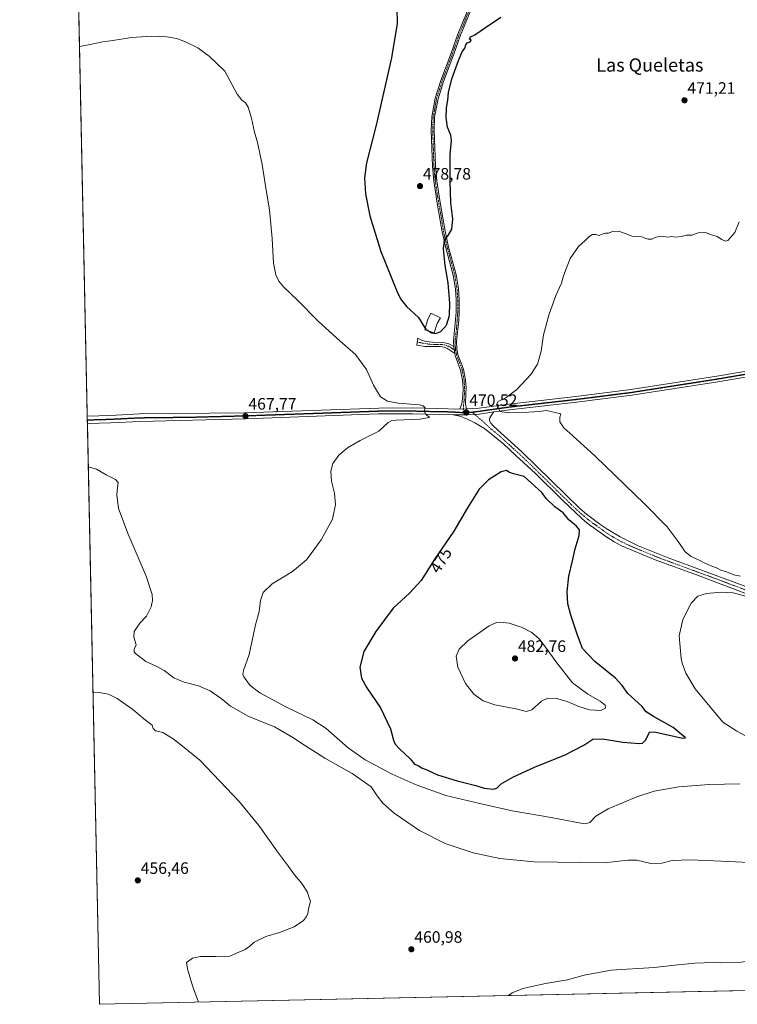
# Model space of a CAD drawing. Units: metres. Extents: x 645311 to 648680, y 4713760 to 4716144.
# Drawn here: x 645311 to 645746, y 4713760 to 4714356 of the extents above; entities that cross this region are included whole.
import ezdxf
from ezdxf.enums import TextEntityAlignment as Align

# ---------------------------------------------------------------- set-up
doc = ezdxf.new("R2010")
doc.units = ezdxf.units.M
doc.header["$MEASUREMENT"] = 0
for name, pattern in [('TRAZO_Y_PUNTO', [1, 0.5, -0.25, 0, -0.25]), ('TRAZOS2', [0.375, 0.25, -0.125]), ('TRAZOSX2', [1.5, 1, -0.5])]:
    doc.linetypes.add(name, pattern=pattern)
for name, color, linetype, lineweight in [('Camino', 19, 'Continuous', 0), ('Camino Cxs', 19, 'Continuous', 0), ('Camino eje', 39, 'TRAZO_Y_PUNTO', 13), ('Carátula', 7, 'Continuous', 5), ('Comarca CxS', 133, 'Continuous', 0), ('Comunidad Autónoma CxS', 142, 'Continuous', 0), ('Cultivos herbáceos CxS', 92, 'Continuous', 0), ('Curva de nivel maestra', 36, 'Continuous', 30), ('Curva de nivel maestra oculto', 36, 'TRAZOSX2', 30), ('Curva de nivel normal', 36, 'Continuous', 0), ('Edificación', 1, 'Continuous', 13), ('Edificación Cxs', 1, 'Continuous', 13), ('Municipio CxS', 142, 'Continuous', 0), ('Pista no pavimentada', 254, 'Continuous', 13), ('Pista no pavimentada Cxs', 254, 'Continuous', 0), ('Pista pavimentada eje', 135, 'TRAZO_Y_PUNTO', 0), ('Provincia CxS', 1, 'Continuous', 0), ('Punto de cota en terreno', 7, 'Continuous', 0), ('Ruta', 19, 'TRAZOS2', 30), ('Rótulo de curva de nivel directora', 19, 'Continuous', 0), ('Rótulo de punto de cota en terreno', 19, 'Continuous', 0), ('Texto cartográfico', 19, 'Continuous', 0)]:
    doc.layers.add(name, color=color, linetype=linetype, lineweight=lineweight)
doc.styles.add('Arial', font='txt', dxfattribs={"height": 0.2})

# ---------------------------------------------------------------- blocks, each defined once
blk = doc.blocks.new('*U160')
at = {"layer": 'Curva de nivel normal', "color": 36, "linetype": 'Continuous', "lineweight": 0}
for points in [[(645746.81, 4714233.51, 470), (645744.25, 4714226.92, 470), (645740.03, 4714222.06, 470), (645738.63, 4714221.79, 470), (645736.24, 4714222.73, 470), (645733.58, 4714224.5, 470), (645730.04, 4714225.62, 470), (645726.44, 4714227.1, 470), (645722.04, 4714226.81, 470), (645718.09, 4714225.31, 470), (645714.96, 4714225.38, 470), (645711.76, 4714224.52, 470), (645708.25, 4714224.19, 470), (645705.92, 4714224.66, 470), (645703.59, 4714224.15, 470), (645699.92, 4714224.72, 470), (645696.25, 4714224.12, 470), (645693.92, 4714222.98, 470), (645691.76, 4714222.9, 470), (645689.27, 4714223.74, 470), (645687.59, 4714224.46, 470), (645681.92, 4714224.73, 470), (645673.98, 4714227.79, 470), (645670.06, 4714227.54, 470), (645667.57, 4714226.54, 470), (645665.83, 4714226.56, 470), (645663.92, 4714226.06, 470), (645661.92, 4714225.19, 470), (645659.92, 4714225.81, 470), (645657.92, 4714225.88, 470), (645655.92, 4714224.53, 470), (645653.59, 4714222.14, 470), (645649.52, 4714218.49, 470), (645644.36, 4714211.2, 470), (645642.07, 4714205.06, 470), (645640.31, 4714200.73, 470), (645639.25, 4714196.27, 470), (645635.8, 4714188.88, 470), (645631.45, 4714176.94, 470), (645628.34, 4714165.07, 470), (645626.86, 4714155.07, 470), (645624.64, 4714147.33, 470), (645620.61, 4714141.09, 470), (645612.08, 4714132, 470), (645605.57, 4714127.07, 470), (645600.76, 4714124.74, 470), (645599.72, 4714122.74, 470), (645601.96, 4714118.57, 470), (645607.04, 4714117.85, 470), (645619.34, 4714118.15, 470), (645625.48, 4714118.63, 470), (645630.07, 4714119.2, 470), (645638.7, 4714117.26, 470), (645638.28, 4714115.07, 470), (645638.25, 4714112.41, 470), (645640.54, 4714108.7, 470), (645646.15, 4714103.91, 470), (645659.62, 4714091.53, 470), (645689.52, 4714062.71, 470), (645703.18, 4714048.68, 470), (645709.97, 4714039.89, 470), (645714.06, 4714033.68, 470), (645717.8, 4714030.69, 470), (645723.1, 4714028.34, 470), (645725.99, 4714026.73, 470), (645728.55, 4714025.72, 470), (645730.32, 4714024.83, 470), (645733.03, 4714023.87, 470), (645735.7, 4714022.55, 470), (645739.16, 4714021.44, 470), (645743.7, 4714019.63, 470), (645747.75, 4714018.83, 470)], [(645752.95, 4714006.14, 470), (645743.16, 4714008.68, 470), (645736.02, 4714009.17, 470), (645726.97, 4714008.39, 470), (645721.87, 4714006.72, 470), (645717.76, 4714002.59, 470), (645712.77, 4713992.61, 470), (645710.49, 4713982.76, 470), (645711.64, 4713968.93, 470), (645712.23, 4713966.08, 470), (645714.43, 4713960.03, 470), (645720.12, 4713950.61, 470), (645728.98, 4713939.91, 470), (645736.96, 4713930.5, 470), (645741.33, 4713927.53, 470), (645745.51, 4713925.04, 470), (645750.24, 4713922.44, 470)], [(645747.2, 4713893.02, 470), (645728.58, 4713892.62, 470), (645710.22, 4713891.24, 470), (645695.39, 4713888.69, 470), (645684.74, 4713885.2, 470), (645667.42, 4713877.9, 470), (645659.98, 4713873.47, 470), (645656.3, 4713869.58, 470), (645653.74, 4713868.88, 470), (645650.93, 4713869.3, 470), (645632.92, 4713872.7, 470), (645609.34, 4713876.72, 470), (645589.7, 4713881.18, 470), (645569.16, 4713886, 470), (645551.03, 4713892.43, 470), (645536.61, 4713899.03, 470), (645520.31, 4713907.67, 470), (645509.95, 4713914.8, 470), (645496.59, 4713926.55, 470), (645488.48, 4713931.94, 470), (645472.15, 4713939.76, 470), (645456.46, 4713948.12, 470), (645450.64, 4713952.58, 470), (645446.66, 4713957.94, 470), (645446.11, 4713959.22, 470), (645446.6, 4713961.76, 470), (645450.04, 4713971.43, 470), (645453.7, 4713989.43, 470), (645455.99, 4713997.43, 470), (645456.89, 4714004.09, 470), (645458.42, 4714008.91, 470), (645463.94, 4714014.29, 470), (645476.27, 4714021.73, 470), (645484.63, 4714028.7, 470), (645493.63, 4714040.77, 470), (645500.47, 4714053.48, 470), (645502.29, 4714062.35, 470), (645501.64, 4714069.08, 470), (645499.87, 4714076.42, 470), (645499.37, 4714082.42, 470), (645500.69, 4714087.02, 470), (645504.2, 4714092.14, 470), (645509.43, 4714096.68, 470), (645517.14, 4714101.05, 470), (645528.41, 4714106.63, 470), (645534.14, 4714111.83, 470), (645536.45, 4714113.18, 470), (645539.07, 4714113.44, 470), (645553.42, 4714114.03, 470), (645559.25, 4714115, 470), (645556.92, 4714116.95, 470), (645556.02, 4714118.79, 470), (645556.61, 4714120.74, 470), (645555.44, 4714122.02, 470), (645553.11, 4714122.57, 470), (645540.24, 4714123.7, 470), (645533.74, 4714124.76, 470), (645529.54, 4714127.56, 470), (645525.26, 4714134.45, 470), (645520.96, 4714144.09, 470), (645514.29, 4714153.09, 470), (645504.88, 4714161.34, 470), (645491.97, 4714173.1, 470), (645479.25, 4714186.04, 470), (645471.02, 4714193.92, 470), (645467.96, 4714197.55, 470), (645466.13, 4714201.27, 470), (645464.7, 4714208.42, 470), (645463.83, 4714223.4, 470), (645462.26, 4714240.77, 470), (645460.19, 4714252.54, 470), (645457.87, 4714268.22, 470), (645455, 4714281.53, 470), (645453.2, 4714287.84, 470), (645451.37, 4714296.24, 470), (645449.29, 4714302.96, 470), (645447.76, 4714305.47, 470), (645445.55, 4714307.13, 470), (645442.65, 4714310.85, 470), (645435.24, 4714324.72, 470), (645425.75, 4714333.8, 470), (645418.88, 4714338.86, 470), (645411.46, 4714342.45, 470), (645406.06, 4714344.5, 470), (645400.12, 4714345.56, 470), (645390.81, 4714345.91, 470), (645378.69, 4714345.12, 470), (645367.42, 4714343.2, 470), (645361.29, 4714342.47, 470), (645353.63, 4714340.9, 470), (645347.14, 4714339.7, 470)]]:
    blk.add_polyline3d(points, dxfattribs=at)
blk = doc.blocks.new('*U162')
at = {"layer": 'Curva de nivel normal', "color": 36, "linetype": 'Continuous', "lineweight": 0}
blk.add_polyline3d([(645760.56, 4713845.13, 465), (645740.58, 4713846.09, 465), (645717.24, 4713847.13, 465), (645706.25, 4713846.75, 465), (645699.92, 4713845.08, 465), (645693.25, 4713844.89, 465), (645684.92, 4713846.88, 465), (645679.59, 4713846.83, 465), (645665.08, 4713845.34, 465), (645622.7, 4713845.88, 465), (645601.9, 4713847.77, 465), (645585.73, 4713851.32, 465), (645568.64, 4713857.05, 465), (645553.23, 4713864.92, 465), (645537.86, 4713875.23, 465), (645530.84, 4713881.33, 465), (645527.42, 4713885.9, 465), (645523.92, 4713891.25, 465), (645512.36, 4713899.28, 465), (645495.71, 4713908.54, 465), (645481.21, 4713917.88, 465), (645476.83, 4713920.9, 465), (645465.23, 4713927.68, 465), (645449.74, 4713933.91, 465), (645438.55, 4713940.17, 465), (645432.9, 4713944.7, 465), (645426.22, 4713949.47, 465), (645419.25, 4713952.48, 465), (645410.57, 4713954.6, 465), (645404.23, 4713957.33, 465), (645398.36, 4713961.78, 465), (645393.55, 4713964.45, 465), (645387.33, 4713967.1, 465), (645381.1, 4713971.93, 465), (645380.2, 4713973.12, 465), (645380.24, 4713974.74, 465), (645381.48, 4713977.36, 465), (645380.04, 4713981.85, 465), (645380.26, 4713985.36, 465), (645383.76, 4713990.3, 465), (645387.75, 4713994.59, 465), (645390.54, 4714000.24, 465), (645391.42, 4714004.17, 465), (645391.08, 4714007.7, 465), (645387.46, 4714018.92, 465), (645376.54, 4714044.38, 465), (645370.72, 4714059.91, 465), (645369.68, 4714068.08, 465), (645370.06, 4714072.59, 465), (645370.65, 4714075.53, 465), (645369.01, 4714077.47, 465), (645363.37, 4714080.24, 465), (645357.4, 4714083.72, 465), (645352.47, 4714085.03, 465)], dxfattribs=at)
blk = doc.blocks.new('*U164')
at = {"layer": 'Curva de nivel normal', "color": 36, "linetype": 'Continuous', "lineweight": 0}
for points in [[(645355.33, 4713948.59, 460), (645358.97, 4713948.44, 460), (645364.61, 4713947.41, 460), (645370.04, 4713944.71, 460), (645379.4, 4713938.02, 460), (645387.14, 4713931.63, 460), (645391.18, 4713928.7, 460), (645391.74, 4713926.56, 460), (645393.11, 4713925.18, 460), (645397.67, 4713924.08, 460), (645404.58, 4713920, 460), (645420.1, 4713907.35, 460), (645432.12, 4713894.77, 460), (645443.83, 4713882.44, 460), (645455.77, 4713867.77, 460), (645467.62, 4713851.11, 460), (645473.78, 4713842.99, 460), (645477.46, 4713837.94, 460), (645481.81, 4713832.65, 460), (645485.25, 4713827.42, 460), (645486.17, 4713824.67, 460), (645487.15, 4713822.09, 460), (645485.82, 4713817.38, 460), (645485.4, 4713814.51, 460), (645484.78, 4713812.71, 460), (645482.82, 4713810.38, 460), (645477.2, 4713806.5, 460), (645468.28, 4713803.07, 460), (645459.95, 4713800.56, 460), (645453.06, 4713797.14, 460), (645450.44, 4713794.78, 460), (645447.56, 4713792.76, 460), (645442.32, 4713790.63, 460), (645438.28, 4713788.79, 460), (645435.98, 4713788.39, 460), (645433.97, 4713788.71, 460), (645429.79, 4713788.48, 460), (645420.4, 4713788.56, 460), (645415.6, 4713787.57, 460), (645412.02, 4713784.98, 460), (645412.48, 4713781.04, 460), (645415.61, 4713770.83, 460), (645419.29, 4713760.83, 460)], [(645607.12, 4713764.81, 460), (645609.26, 4713766.49, 460), (645615.84, 4713769.23, 460), (645629.59, 4713772.25, 460), (645642.92, 4713774.48, 460), (645652.92, 4713777.3, 460), (645669.25, 4713780.19, 460), (645695.33, 4713781.81, 460), (645707.88, 4713783.27, 460), (645719.99, 4713784.57, 460), (645725.65, 4713784.69, 460), (645728.88, 4713785.02, 460), (645735.32, 4713784.74, 460), (645747.99, 4713785.07, 460), (645760.67, 4713786.85, 460), (645766.77, 4713786.85, 460), (645772.24, 4713785.78, 460), (645801.19, 4713779.07, 460), (645819.13, 4713775.67, 460), (645827.4, 4713774.61, 460), (645831.84, 4713772.26, 460), (645835, 4713769.63, 460)]]:
    blk.add_polyline3d(points, dxfattribs=at)
blk = doc.blocks.new('*U178')
at = {"layer": 'Curva de nivel maestra', "color": 36, "linetype": 'Continuous', "lineweight": 30}
blk.add_polyline3d([(645559.06, 4714167.19, 475), (645560.38, 4714166.17, 475), (645563, 4714165.8, 475), (645566.08, 4714167.1, 475), (645569.52, 4714170.79, 475), (645571.24, 4714176.67, 475), (645571.5, 4714184.19, 475), (645570.47, 4714196.55, 475), (645568.62, 4714207.08, 475), (645567.61, 4714217.03, 475), (645568.27, 4714222.42, 475), (645570.52, 4714225.1, 475), (645572.65, 4714229.05, 475), (645573.37, 4714235.35, 475), (645572.18, 4714245.05, 475), (645571.64, 4714258.01, 475), (645571.8, 4714274.32, 475), (645572.5, 4714282.63, 475), (645572.06, 4714285.89, 475), (645570.09, 4714290.81, 475), (645569.27, 4714296.72, 475), (645569.58, 4714302.48, 475), (645570.32, 4714307.19, 475), (645570.73, 4714311.86, 475), (645572.82, 4714320.06, 475), (645576.75, 4714331.12, 475), (645579.06, 4714336.39, 475), (645580.54, 4714338.72, 475), (645581.18, 4714340.59, 475), (645582.12, 4714341.8, 475), (645583.76, 4714342.53, 475), (645584.43, 4714343.49, 475), (645583.42, 4714344.08, 475), (645584.09, 4714345.56, 475), (645586.62, 4714346.66, 475), (645593.04, 4714351.16, 475), (645602.34, 4714357.41, 475)], dxfattribs=at)
blk = doc.blocks.new('5PATER')
at = {"layer": 'Carátula', "linetype": 'Continuous', "lineweight": 5}
h = blk.add_hatch(color=250, dxfattribs=at)
edge = h.paths.add_edge_path()
edge.add_ellipse((0, 0.01), major_axis=(-1.33, -1.34), ratio=0.999422, start_angle=0, end_angle=360)

msp = doc.modelspace()

# ---------------------------------------------------------------- linework, layer by layer
at = {"layer": 'Camino', "color": 19, "linetype": 'Continuous', "lineweight": 0}
for points in [[(645573.96, 4714157.96, 473.11), (645573.85, 4714161.27, 473.16), (645575.45, 4714178.75, 473.4), (645575.44, 4714186.25, 473.39), (645574.97, 4714192.84, 473.5), (645573.63, 4714201.22, 473.65), (645569.08, 4714217.73, 474.6), (645566.85, 4714227.38, 475.71), (645565.73, 4714234.3, 477.21), (645563.69, 4714245.99, 478.01), (645562.76, 4714251.53, 478.12), (645561.8, 4714258.16, 478.16), (645560.97, 4714267.19, 477.94), (645560.26, 4714289.06, 477.21), (645560.54, 4714297.05, 476.81), (645562.67, 4714308.36, 476.4), (645565.99, 4714318.98, 476.18), (645572.28, 4714335.59, 475.9), (645576.32, 4714347.07, 476.13), (645583.58, 4714364.63, 476.95)], [(645585.26, 4714364.01, 476.78), (645578, 4714346.43, 475.89), (645573.97, 4714334.97, 475.63), (645567.69, 4714318.39, 475.85), (645564.41, 4714307.92, 476.28), (645562.33, 4714296.85, 476.62), (645562.06, 4714289.06, 477.07), (645562.76, 4714267.3, 477.76), (645563.58, 4714258.37, 477.92), (645565.46, 4714246.29, 477.72), (645567.5, 4714234.6, 476.72), (645568.61, 4714227.73, 475.58), (645570.82, 4714218.17, 474.22), (645575.39, 4714201.6, 473.4), (645576.75, 4714193.05, 473.08), (645577.23, 4714186.32, 473), (645577.24, 4714178.7, 472.97), (645576.98, 4714173.62, 472.98), (645575.65, 4714161.2, 473.05), (645575.8, 4714156.47, 472.98), (645576.47, 4714153.04, 472.89), (645579.82, 4714144.17, 472.36), (645581.05, 4714137.81, 472.18), (645581.36, 4714132.68, 471.75), (645581.25, 4714129.57, 471.42), (645581.03, 4714123.07, 470.64), (645581.57, 4714120.23, 470.55)], [(645574.57, 4714153.76, 473.06), (645569.74, 4714156.98, 473.5), (645568.17, 4714157.57, 473.68), (645565.7, 4714157.97, 473.92), (645560.12, 4714157.88, 474.26), (645556.68, 4714158.03, 474.17), (645551.5, 4714158.8, 473.84), (645552.11, 4714162.92, 474.08), (645554.42, 4714161.75, 474.21), (645556.95, 4714160.97, 474.34), (645561.07, 4714160.48, 474.41), (645568.45, 4714160.16, 473.73), (645570.86, 4714159.58, 473.36), (645573.96, 4714157.96, 473.11)], [(645573.96, 4714157.96, 473.11), (645574.57, 4714153.76, 473.06)], [(645573.96, 4714157.96, 473.11), (645574.57, 4714153.76, 473.06)], [(645577.68, 4714120.07, 470.46), (645578.83, 4714123.49, 470.54), (645579.4, 4714127.93, 471.43), (645579.56, 4714132.66, 472.14), (645579.27, 4714137.59, 472.69), (645578.09, 4714143.68, 472.67), (645574.74, 4714152.55, 473.11), (645574.57, 4714153.76, 473.06)], [(645577.68, 4714120.07, 470.46), (645581.57, 4714120.23, 470.55)]]:
    msp.add_polyline3d(points, dxfattribs=at)
at = {"layer": 'Camino Cxs', "color": 19, "linetype": 'Continuous', "lineweight": 0}
msp.add_polyline3d([(645585.26, 4714364.01, 476.78), (645578, 4714346.43, 475.89), (645573.97, 4714334.97, 475.63), (645567.69, 4714318.39, 475.85), (645564.41, 4714307.92, 476.28), (645562.33, 4714296.85, 476.62), (645562.06, 4714289.06, 477.07), (645562.76, 4714267.3, 477.76), (645563.58, 4714258.37, 477.92), (645565.46, 4714246.29, 477.72), (645567.5, 4714234.6, 476.72), (645568.61, 4714227.73, 475.58), (645570.82, 4714218.17, 474.22), (645575.39, 4714201.6, 473.4), (645576.75, 4714193.05, 473.08), (645577.23, 4714186.32, 473), (645577.24, 4714178.7, 472.97), (645576.98, 4714173.62, 472.98), (645575.65, 4714161.2, 473.05), (645575.8, 4714156.47, 472.98), (645576.47, 4714153.04, 472.89), (645579.82, 4714144.17, 472.36), (645581.05, 4714137.81, 472.18), (645581.36, 4714132.68, 471.75), (645581.25, 4714129.57, 471.42), (645581.03, 4714123.07, 470.64), (645581.57, 4714120.23, 470.55), (645581.57, 4714120.23, 470.55), (645577.68, 4714120.07, 470.46), (645578.83, 4714123.49, 470.54), (645579.4, 4714127.93, 471.43), (645579.56, 4714132.66, 472.14), (645579.27, 4714137.59, 472.69), (645578.09, 4714143.68, 472.67), (645574.74, 4714152.55, 473.11), (645574.57, 4714153.76, 473.06), (645573.96, 4714157.96, 473.11), (645573.85, 4714161.27, 473.16), (645575.45, 4714178.75, 473.4), (645575.44, 4714186.25, 473.39), (645574.97, 4714192.84, 473.5), (645573.63, 4714201.22, 473.65), (645569.08, 4714217.73, 474.6), (645566.85, 4714227.38, 475.71), (645565.73, 4714234.3, 477.21), (645563.69, 4714245.99, 478.01), (645562.76, 4714251.53, 478.12), (645561.8, 4714258.16, 478.16), (645560.97, 4714267.19, 477.94), (645560.26, 4714289.06, 477.21), (645560.54, 4714297.05, 476.81), (645562.67, 4714308.36, 476.4), (645565.99, 4714318.98, 476.18), (645572.28, 4714335.59, 475.9), (645576.32, 4714347.07, 476.13), (645583.58, 4714364.63, 476.95)], dxfattribs=at)
msp.add_polyline3d([(645573.96, 4714157.96, 473.11), (645574.57, 4714153.76, 473.06), (645569.74, 4714156.98, 473.5), (645568.17, 4714157.57, 473.68), (645565.7, 4714157.97, 473.92), (645560.12, 4714157.88, 474.26), (645556.68, 4714158.03, 474.17), (645551.5, 4714158.8, 473.84), (645552.11, 4714162.92, 474.08), (645554.42, 4714161.75, 474.21), (645556.95, 4714160.97, 474.34), (645561.07, 4714160.48, 474.41), (645568.45, 4714160.16, 473.73), (645570.86, 4714159.58, 473.36), (645573.96, 4714157.96, 473.11)], close=True, dxfattribs=at)
at = {"layer": 'Camino eje', "color": 39, "linetype": 'TRAZO_Y_PUNTO', "lineweight": 13}
for points in [[(645584.42, 4714364.32, 476.86), (645580.79, 4714355.53, 476.38), (645577.16, 4714346.75, 476.02), (645573.13, 4714335.28, 475.77), (645566.84, 4714318.69, 476.05), (645565.2, 4714313.45, 476.24), (645563.54, 4714308.14, 476.34), (645562.5, 4714302.61, 476.5), (645561.44, 4714296.95, 476.76), (645561.16, 4714289.06, 477.17), (645561.52, 4714278.13, 477.57), (645561.87, 4714267.25, 477.85), (645562.69, 4714258.27, 478.04), (645563.17, 4714254.95, 478.01), (645564.11, 4714248.91, 477.94), (645564.58, 4714246.14, 477.86), (645566.62, 4714234.45, 476.95), (645567.73, 4714227.56, 475.64), (645569.95, 4714217.95, 474.41), (645574.51, 4714201.41, 473.52), (645575.19, 4714197.14, 473.45), (645575.86, 4714192.95, 473.26), (645576.34, 4714186.29, 473.1), (645576.35, 4714178.73, 473.08), (645576.14, 4714176.49, 473.13), (645576.01, 4714173.95, 473.15), (645575.42, 4714167.45, 473.17), (645574.75, 4714161.24, 473.1), (645574.81, 4714159.58, 473.07), (645574.88, 4714157.22, 473.04), (645575.16, 4714155.32, 473.02)], [(645551.78, 4714160.69, 473.94), (645555.55, 4714159.89, 474.19), (645558.54, 4714159.43, 474.28), (645560.6, 4714159.18, 474.31), (645563.39, 4714159.23, 474.17), (645567.08, 4714159.07, 473.81), (645568.31, 4714158.87, 473.64), (645569.52, 4714158.58, 473.48), (645570.3, 4714158.28, 473.4), (645571.85, 4714157.47, 473.24), (645574.27, 4714155.86, 473.09), (645575.16, 4714155.32, 473.02)], [(645575.16, 4714155.32, 473.02), (645575.52, 4714153.4, 472.98), (645575.61, 4714152.8, 472.99), (645578.96, 4714143.93, 472.51), (645580.16, 4714137.7, 472.44), (645580.32, 4714135.14, 472.21), (645580.46, 4714132.67, 471.95), (645580.41, 4714131.12, 471.75), (645580.22, 4714125.5, 470.94), (645579.93, 4714123.28, 470.59), (645579.55, 4714117.96, 470.46)]]:
    msp.add_polyline3d(points, dxfattribs=at)
at = {"layer": 'Comarca CxS', "color": 133, "linetype": 'Continuous', "lineweight": 0}
msp.add_polyline3d([(647420.96, 4713803.21, 469.14), (645359.28, 4713759.56, 456.81), (645310.89, 4716072.96, 563.74), (648273.88, 4716135.74, 496.46)], dxfattribs=at)
msp.add_polyline3d([(647420.96, 4713803.21, 469.14), (645359.28, 4713759.56, 456.81), (645310.89, 4716072.96, 563.74), (648273.88, 4716135.74, 496.46)], dxfattribs=at)
at = {"layer": 'Comunidad Autónoma CxS', "color": 142, "linetype": 'Continuous', "lineweight": 0}
msp.add_polyline3d([(647420.96, 4713803.21, 469.14), (645359.28, 4713759.56, 456.81), (645310.89, 4716072.96, 563.74), (648273.88, 4716135.74, 496.46)], dxfattribs=at)
msp.add_polyline3d([(647420.96, 4713803.21, 469.14), (645359.28, 4713759.56, 456.81), (645310.89, 4716072.96, 563.74), (648273.88, 4716135.74, 496.46)], dxfattribs=at)
at = {"layer": 'Cultivos herbáceos CxS', "color": 92, "linetype": 'Continuous', "lineweight": 0}
for points in [[(645991.29, 4713772.94, 459.31), (645359.28, 4713759.56, 456.81), (645325.56, 4715371.79, 521.76)], [(645991.29, 4713772.94, 459.31), (645989.22, 4713772.9, 459.28), (645987.06, 4713772.85, 459.24), (645982.77, 4713772.76, 458.61), (645359.28, 4713759.56, 456.81), (645351.92, 4714111.24, 466.37), (645351.88, 4714113.53, 466.7), (645351.83, 4714115.82, 466.61), (645339.92, 4714685.08, 479.46), (645329.06, 4715204.31, 506.99), (645329.03, 4715205.95, 507.06), (645328.99, 4715207.58, 507.13), (645325.71, 4715364.52, 521.25), (645325.59, 4715370.29, 521.64), (645325.56, 4715371.79, 521.76)]]:
    msp.add_polyline3d(points, dxfattribs=at)
at = {"layer": 'Curva de nivel maestra', "color": 36, "linetype": 'Continuous', "lineweight": 30}
for points in [[(645539.46, 4714362.77, 475), (645539.67, 4714353.5, 475), (645536.24, 4714332.75, 475), (645526.92, 4714292.1, 475), (645521.09, 4714269.26, 475), (645519.86, 4714260.11, 475), (645520.38, 4714250.4, 475), (645523.06, 4714237.06, 475), (645529.81, 4714215.4, 475), (645539.6, 4714191.1, 475), (645541.73, 4714186.73, 475), (645545.26, 4714182.28, 475), (645552.63, 4714175.46, 475), (645556.42, 4714169.23, 475), (645556.68, 4714169.03, 475)], [(645597.87, 4713889.9, 475), (645600.1, 4713890.4, 475), (645602.7, 4713893.08, 475), (645609.68, 4713897.2, 475), (645623.15, 4713903.39, 475), (645641.04, 4713910.51, 475), (645652.68, 4713916.44, 475), (645658.27, 4713920.14, 475), (645664.01, 4713920.44, 475), (645676.4, 4713918.3, 475), (645686.51, 4713917.52, 475), (645688.29, 4713917.81, 475), (645690.15, 4713919.49, 475), (645692.63, 4713924.53, 475), (645696.34, 4713924.35, 475), (645708, 4713921.84, 475), (645712.43, 4713920.68, 475), (645714.29, 4713920.96, 475), (645706.84, 4713927.12, 475), (645694.89, 4713933.78, 475), (645690.52, 4713936.77, 475), (645687.9, 4713940.12, 475), (645679.32, 4713947.79, 475), (645676.03, 4713952.61, 475), (645671.86, 4713957.03, 475), (645659.29, 4713967.24, 475), (645651.98, 4713975.03, 475), (645648.71, 4713983.76, 475), (645644.79, 4713995.26, 475), (645643.06, 4714002.2, 475), (645642.66, 4714009.6, 475), (645643.64, 4714018.84, 475), (645645.85, 4714028.08, 475), (645647.44, 4714035.42, 475), (645649.91, 4714043.47, 475), (645650.11, 4714046.96, 475), (645648.32, 4714049.14, 475), (645643.72, 4714052.88, 475), (645640.2, 4714057.16, 475), (645635.12, 4714060.78, 475), (645629.82, 4714065.99, 475), (645627.22, 4714069.55, 475), (645616.5, 4714079.32, 475), (645610.12, 4714080.85, 475), (645607.34, 4714081.86, 475), (645605.77, 4714082.77, 475), (645602.6, 4714082.04, 475), (645594.93, 4714077.17, 475), (645589.26, 4714071.46, 475), (645582.14, 4714060.25, 475), (645574.04, 4714046.04, 475), (645562.52, 4714029.42, 475), (645554.19, 4714016.15, 475), (645547.18, 4714008.65, 475), (645537.27, 4713999.44, 475), (645526.61, 4713985.28, 475), (645519.36, 4713973.14, 475), (645517, 4713963.75, 475), (645517.94, 4713957.18, 475), (645521.31, 4713951.15, 475), (645529.57, 4713939.06, 475), (645535.53, 4713926.43, 475), (645537.43, 4713919.56, 475), (645538.45, 4713917.02, 475), (645541.19, 4713914.02, 475), (645547.42, 4713908.26, 475), (645550.16, 4713905, 475), (645552.76, 4713903.93, 475), (645554.28, 4713902.79, 475), (645557.54, 4713901.55, 475), (645564.12, 4713898.62, 475), (645575.93, 4713894.86, 475), (645587.2, 4713892.03, 475), (645592.36, 4713890.54, 475), (645597.87, 4713889.9, 475)]]:
    msp.add_polyline3d(points, dxfattribs=at)
at = {"layer": 'Curva de nivel maestra oculto', "color": 36, "linetype": 'TRAZOSX2', "lineweight": 30}
msp.add_polyline3d([(645556.68, 4714169.03, 475), (645559.06, 4714167.19, 475)], dxfattribs=at)
at = {"layer": 'Curva de nivel normal', "color": 36, "linetype": 'Continuous', "lineweight": 0}
msp.add_polyline3d([(645617.85, 4713936.81, 480), (645621.14, 4713937.96, 480), (645627.03, 4713943.06, 480), (645630.84, 4713944.91, 480), (645636.18, 4713944.68, 480), (645642.65, 4713942.96, 480), (645649.68, 4713939.9, 480), (645656.25, 4713937.86, 480), (645663, 4713937.5, 480), (645665.91, 4713938.83, 480), (645665.58, 4713940.77, 480), (645662.55, 4713943.06, 480), (645655.08, 4713947.34, 480), (645645.8, 4713954.31, 480), (645636.27, 4713966.45, 480), (645629.44, 4713975.95, 480), (645625.58, 4713980.83, 480), (645621.3, 4713984.7, 480), (645615.37, 4713987.79, 480), (645607.54, 4713990.37, 480), (645602.23, 4713991.05, 480), (645599.8, 4713990.86, 480), (645595.44, 4713988.86, 480), (645582.38, 4713979.65, 480), (645577.13, 4713974.65, 480), (645575.42, 4713970.43, 480), (645576.35, 4713963.76, 480), (645581, 4713953.84, 480), (645586.16, 4713947.44, 480), (645591.79, 4713943.37, 480), (645598.85, 4713941.02, 480), (645612.48, 4713938.28, 480), (645617.85, 4713936.81, 480)], dxfattribs=at)
at = {"layer": 'Edificación', "color": 1, "linetype": 'Continuous', "lineweight": 13}
msp.add_polyline3d([(645563.94, 4714171.84, 478.44), (645562.12, 4714166.25, 475.57), (645556.39, 4714168.01, 477.88), (645558.04, 4714173.89, 477.8), (645560, 4714178.09, 477.23), (645565.82, 4714175.3, 476.43), (645563.94, 4714171.84, 478.44)], dxfattribs=at)
at = {"layer": 'Edificación Cxs', "color": 1, "linetype": 'Continuous', "lineweight": 13}
msp.add_polyline3d([(645563.94, 4714171.84, 478.44), (645562.12, 4714166.25, 475.57), (645556.39, 4714168.01, 477.88), (645558.04, 4714173.89, 477.8), (645560, 4714178.09, 477.23), (645565.82, 4714175.3, 476.43), (645563.94, 4714171.84, 478.44)], close=True, dxfattribs=at)
at = {"layer": 'Municipio CxS', "color": 142, "linetype": 'Continuous', "lineweight": 0}
msp.add_polyline3d([(647420.96, 4713803.21, 469.14), (645359.28, 4713759.56, 456.81), (645320.38, 4715619.36, 535.32)], dxfattribs=at)
msp.add_polyline3d([(647420.96, 4713803.21, 469.14), (645359.28, 4713759.56, 456.81), (645320.38, 4715619.36, 535.32)], dxfattribs=at)
at = {"layer": 'Pista no pavimentada', "color": 254, "linetype": 'Continuous', "lineweight": 13}
for points in [[(645581.57, 4714120.23, 470.55), (645589.4, 4714120.54, 470.35), (645607.28, 4714123.07, 469.69), (645647.92, 4714127.68, 469.38), (645681.3, 4714131.9, 469), (645733.4, 4714140.02, 468.7), (645760.75, 4714144.69, 468.63), (645770.03, 4714146.12, 468.53), (645809.49, 4714152.18, 468.65), (645941.53, 4714172.43, 471.38), (645998.8, 4714181.85, 472.75), (646064.24, 4714193.04, 474.24)], [(645761.3, 4714141.27, 468.56), (645733.96, 4714136.6, 468.58), (645681.78, 4714128.47, 468.98), (645648.33, 4714124.24, 469.32), (645607.72, 4714119.63, 469.74), (645598.22, 4714118.29, 470.13)], [(645351.83, 4714115.82, 466.61), (645365.92, 4714116.22, 466.62), (645383.48, 4714117.11, 466.77), (645447.08, 4714117.85, 467.73), (645528.42, 4714120.7, 469.46), (645548.94, 4714120.79, 469.96), (645577.68, 4714120.07, 470.46)], [(645573.54, 4714116.65, 470.35), (645548.9, 4714117.1, 469.8), (645528.26, 4714117.09, 469.48), (645447.71, 4714114.2, 467.54), (645383.71, 4714112.53, 466.7), (645366.1, 4714111.64, 466.48), (645351.92, 4714111.24, 466.37)], [(645573.54, 4714116.65, 470.35), (645581.89, 4714116.56, 470.47), (645589.44, 4714116.94, 470.49), (645598.22, 4714118.29, 470.13)], [(645573.54, 4714116.65, 470.35), (645581.89, 4714116.56, 470.47), (645589.44, 4714116.94, 470.49), (645598.22, 4714118.29, 470.13)], [(645577.68, 4714120.07, 470.46), (645581.57, 4714120.23, 470.55)], [(645598.22, 4714118.29, 470.13), (645596.7, 4714116.44, 470.28), (645595.64, 4714114.43, 470.41), (645595.55, 4714112.87, 470.49), (645596.39, 4714111.45, 470.56), (645598.01, 4714109.74, 470.66), (645615.11, 4714094.16, 471.46), (645632.88, 4714076.82, 472.23), (645650.53, 4714059.71, 472.37), (645654.33, 4714056.46, 472.29), (645662.51, 4714050.42, 472.33), (645667.29, 4714047.09, 472.25), (645674.7, 4714042.6, 472.13), (645685.67, 4714037.29, 471.86), (645703.74, 4714029.97, 471.33), (645786.94, 4713999.29, 469.93)], [(645351.92, 4714111.24, 466.37), (645351.83, 4714115.82, 466.61)], [(645767.15, 4714002.13, 469.97), (645721.69, 4714019.37, 470.81), (645695.91, 4714028.79, 471.71), (645675.47, 4714037.29, 472.39), (645671.07, 4714039.66, 472.38), (645666.11, 4714042.84, 472.49), (645654.68, 4714051.05, 472.61), (645651.42, 4714053.85, 472.4), (645639.71, 4714064.79, 472.56), (645623.38, 4714081.01, 472.23), (645611.61, 4714092.04, 471.5), (645604.22, 4714098.77, 471.38), (645592.62, 4714108.24, 470.71), (645586.75, 4714111.76, 470.75), (645581.86, 4714114.12, 470.45), (645577.58, 4714115.69, 470.41), (645573.54, 4714116.65, 470.35)]]:
    msp.add_polyline3d(points, dxfattribs=at)
at = {"layer": 'Pista no pavimentada Cxs', "color": 254, "linetype": 'Continuous', "lineweight": 0}
for points in [[(645761.3, 4714141.27, 468.56), (645733.96, 4714136.6, 468.58), (645681.78, 4714128.47, 468.98), (645648.33, 4714124.24, 469.32), (645607.72, 4714119.63, 469.74), (645598.22, 4714118.29, 470.13), (645589.44, 4714116.94, 470.49), (645581.89, 4714116.56, 470.47), (645573.54, 4714116.65, 470.35), (645548.9, 4714117.1, 469.8), (645528.26, 4714117.09, 469.48), (645447.71, 4714114.2, 467.54), (645383.71, 4714112.53, 466.7), (645366.1, 4714111.64, 466.48), (645351.92, 4714111.24, 466.37), (645351.83, 4714115.82, 466.61), (645351.83, 4714115.82, 466.61), (645365.92, 4714116.22, 466.62), (645383.48, 4714117.11, 466.77), (645447.08, 4714117.85, 467.73), (645528.42, 4714120.7, 469.46), (645548.94, 4714120.79, 469.96), (645577.68, 4714120.07, 470.46), (645581.57, 4714120.23, 470.55), (645589.4, 4714120.54, 470.35), (645607.28, 4714123.07, 469.69), (645647.92, 4714127.68, 469.38), (645681.3, 4714131.9, 469), (645733.4, 4714140.02, 468.7), (645760.75, 4714144.69, 468.63)], [(645767.15, 4714002.13, 469.97), (645721.69, 4714019.37, 470.81), (645695.91, 4714028.79, 471.71), (645675.47, 4714037.29, 472.39), (645671.07, 4714039.66, 472.38), (645666.11, 4714042.84, 472.49), (645654.68, 4714051.05, 472.61), (645651.42, 4714053.85, 472.4), (645639.71, 4714064.79, 472.56), (645623.38, 4714081.01, 472.23), (645611.61, 4714092.04, 471.5), (645604.22, 4714098.77, 471.38), (645592.62, 4714108.24, 470.71), (645586.75, 4714111.76, 470.75), (645581.86, 4714114.12, 470.45), (645577.58, 4714115.69, 470.41), (645573.54, 4714116.65, 470.35), (645573.54, 4714116.65, 470.35), (645581.89, 4714116.56, 470.47), (645589.44, 4714116.94, 470.49), (645598.22, 4714118.29, 470.13), (645596.7, 4714116.44, 470.28), (645595.64, 4714114.43, 470.41), (645595.55, 4714112.87, 470.49), (645596.39, 4714111.45, 470.56), (645598.01, 4714109.74, 470.66), (645615.11, 4714094.16, 471.46), (645632.88, 4714076.82, 472.23), (645650.53, 4714059.71, 472.37), (645654.33, 4714056.46, 472.29), (645662.51, 4714050.42, 472.33), (645667.29, 4714047.09, 472.25), (645674.7, 4714042.6, 472.13), (645685.67, 4714037.29, 471.86), (645703.74, 4714029.97, 471.33), (645786.94, 4713999.29, 469.93)]]:
    msp.add_polyline3d(points, dxfattribs=at)
at = {"layer": 'Pista pavimentada eje', "color": 135, "linetype": 'TRAZO_Y_PUNTO', "lineweight": 0}
for points in [[(645585.12, 4714118.23, 470.47), (645593.81, 4714119.42, 470.26), (645602.75, 4714120.68, 469.85), (645607.5, 4714121.35, 469.71), (645648.13, 4714125.96, 469.35), (645681.54, 4714130.19, 468.99), (645733.68, 4714138.31, 468.63), (645761.03, 4714142.98, 468.53), (645765.67, 4714143.7, 468.52), (645771.73, 4714144.63, 468.5), (645791.46, 4714147.66, 468.57), (645809.76, 4714150.47, 468.66), (645875.78, 4714160.6, 469.91), (645941.78, 4714171.09, 471.37), (645970.42, 4714175.8, 472.05), (645999.07, 4714180.47, 472.76), (646031.79, 4714186.06, 473.49), (646064.56, 4714191.81, 474.23), (646067.81, 4714192.45, 474.34)], [(645351.88, 4714113.53, 466.7), (645366.01, 4714113.93, 466.76), (645383.6, 4714114.82, 466.85), (645415.4, 4714115.19, 467.15), (645447.4, 4714116.03, 467.64), (645488.07, 4714117.45, 468.54), (645528.34, 4714118.9, 469.38), (645538.66, 4714118.9, 469.56), (645548.92, 4714118.95, 469.81), (645559.7, 4714118.68, 470.09), (645572.02, 4714118.45, 470.4), (645579.55, 4714117.96, 470.46)], [(645579.55, 4714117.96, 470.46), (645582.37, 4714118.04, 470.48), (645585.12, 4714118.23, 470.47)], [(645585.12, 4714118.23, 470.47), (645594.51, 4714109.85, 470.65), (645595.32, 4714108.99, 470.71), (645601.12, 4714104.26, 470.93), (645613.36, 4714093.1, 471.49), (645619.25, 4714087.59, 471.79), (645628.13, 4714078.92, 472.18), (645636.3, 4714070.81, 472.37), (645645.12, 4714062.25, 472.46), (645650.98, 4714056.78, 472.42), (645652.88, 4714055.16, 472.36), (645654.51, 4714053.76, 472.36), (645658.6, 4714050.74, 472.37), (645664.31, 4714046.63, 472.35), (645666.7, 4714044.97, 472.32), (645669.18, 4714043.38, 472.27), (645672.89, 4714041.13, 472.23), (645675.09, 4714039.95, 472.2), (645680.57, 4714037.29, 472.1), (645690.79, 4714033.04, 471.86), (645699.83, 4714029.38, 471.59), (645712.72, 4714024.67, 471.33), (645732.98, 4714017.2, 470.7), (645755.71, 4714008.58, 470.37)]]:
    msp.add_polyline3d(points, dxfattribs=at)
at = {"layer": 'Provincia CxS', "color": 1, "linetype": 'Continuous', "lineweight": 0}
msp.add_polyline3d([(647420.96, 4713803.21, 469.14), (645359.28, 4713759.56, 456.81), (645320.38, 4715619.36, 535.32), (645310.89, 4716072.96, 563.74), (645986.05, 4716087.27, 572.9), (648273.88, 4716135.74, 496.46)], dxfattribs=at)
msp.add_polyline3d([(647420.96, 4713803.21, 469.14), (645359.28, 4713759.56, 456.81), (645320.38, 4715619.36, 535.32), (645310.89, 4716072.96, 563.74), (645986.05, 4716087.27, 572.9), (648273.88, 4716135.74, 496.46)], dxfattribs=at)
at = {"layer": 'Ruta', "color": 19, "linetype": 'TRAZOS2', "lineweight": 30}
for points in [[(645585.12, 4714118.23, 470.47), (645593.81, 4714119.42, 470.26), (645602.75, 4714120.68, 469.85), (645607.5, 4714121.35, 469.71), (645648.13, 4714125.96, 469.35), (645681.54, 4714130.19, 468.99), (645733.68, 4714138.31, 468.63), (645761.03, 4714142.98, 468.53), (645765.67, 4714143.7, 468.52), (645771.73, 4714144.63, 468.5), (645791.46, 4714147.66, 468.57), (645809.76, 4714150.47, 468.66), (645875.78, 4714160.6, 469.91), (645941.78, 4714171.09, 471.37), (645970.42, 4714175.8, 472.05), (645999.07, 4714180.47, 472.76), (646031.79, 4714186.06, 473.49), (646064.56, 4714191.81, 474.23), (646067.81, 4714192.45, 474.34)], [(645351.88, 4714113.53, 466.7), (645366.01, 4714113.93, 466.76), (645383.6, 4714114.82, 466.85), (645415.4, 4714115.19, 467.15), (645447.4, 4714116.03, 467.64), (645488.07, 4714117.45, 468.54), (645528.34, 4714118.9, 469.38), (645538.66, 4714118.9, 469.56), (645548.92, 4714118.95, 469.81), (645559.7, 4714118.68, 470.09), (645572.02, 4714118.45, 470.4), (645579.55, 4714117.96, 470.46)], [(645579.55, 4714117.96, 470.46), (645582.37, 4714118.04, 470.48), (645585.12, 4714118.23, 470.47)]]:
    msp.add_polyline3d(points, dxfattribs=at)

# ---------------------------------------------------------------- block references
at = {"layer": 'Curva de nivel maestra', "color": 36, "linetype": 'Continuous', "lineweight": 30}
msp.add_blockref('*U178', (0, 0), dxfattribs=at)
at = {"layer": 'Curva de nivel normal', "color": 36, "linetype": 'Continuous', "lineweight": 0}
for name in ['*U160', '*U162', '*U164']:
    msp.add_blockref(name, (0, 0), dxfattribs=at)
at = {"layer": 'Punto de cota en terreno', "linetype": 'Continuous', "lineweight": 0}
for p in [(645713.71, 4714307.06, 471.21), (645553.43, 4714255.1, 478.78), (645447.71, 4714115.79, 467.77), (645581.53, 4714117.97, 470.52), (645611, 4713969, 482.76), (645382.47, 4713834.6, 456.46), (645548.23, 4713792.89, 460.98)]:
    msp.add_blockref('5PATER', p, dxfattribs=at)

# ---------------------------------------------------------------- texts
at = {"layer": 'Rótulo de curva de nivel directora', "color": 19, "linetype": 'Continuous', "lineweight": 0, "style": 'Arial'}
msp.add_text('475', height=7, rotation=57.88225, dxfattribs=at).set_placement((645566.09, 4714028.47), align=Align.MIDDLE_CENTER)
at = {"layer": 'Rótulo de punto de cota en terreno', "color": 19, "linetype": 'Continuous', "lineweight": 0, "style": 'Arial'}
for s, p in [('471,21', (645715.47, 4714308.82)), ('478,78', (645555.19, 4714256.86)), ('470,52', (645583.29, 4714119.73)), ('467,77', (645449.47, 4714117.55)), ('482,76', (645612.76, 4713970.76)), ('456,46', (645384.23, 4713836.36)), ('460,98', (645549.99, 4713794.65))]:
    msp.add_text(s, height=7, dxfattribs=at).set_placement(p, align=Align.BOTTOM_LEFT)
at = {"layer": 'Texto cartográfico', "color": 19, "linetype": 'Continuous', "lineweight": 0, "style": 'Arial'}
msp.add_text('Las Queletas', height=8, dxfattribs=at).set_placement((645692.72, 4714328.43), align=Align.MIDDLE_CENTER)

doc.saveas('drawing.dxf')
